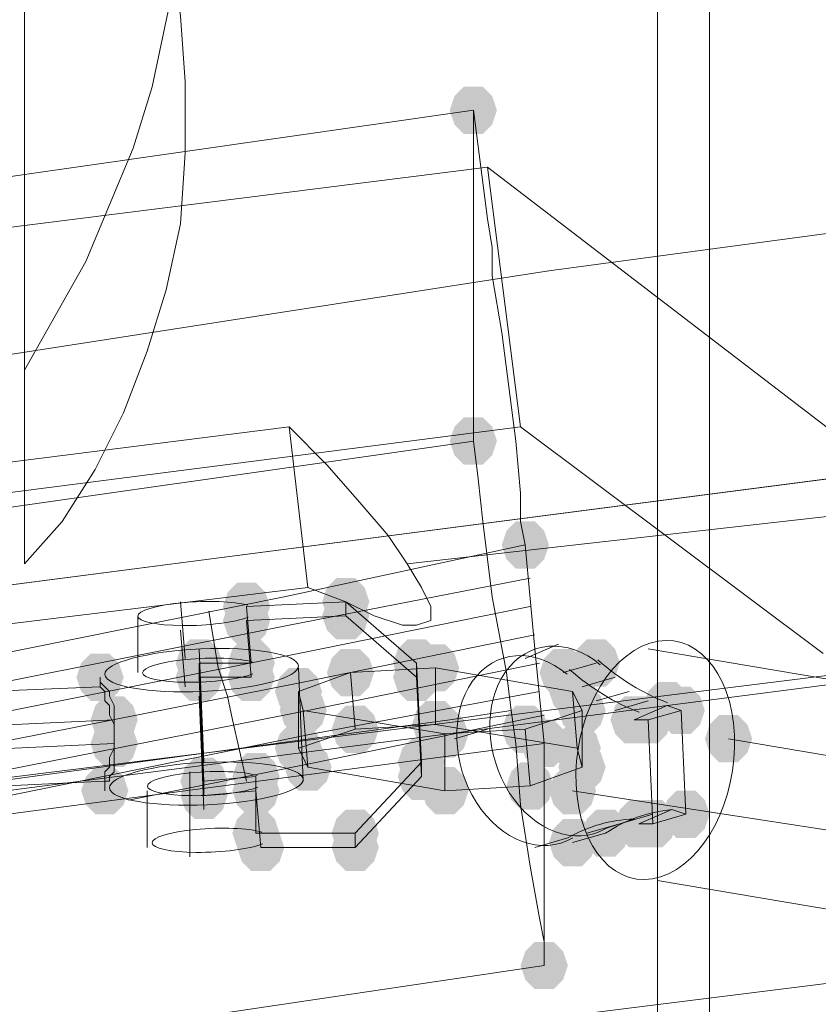
# Model space of a CAD drawing. Units: millimetres. Extents: x 15325 to 27986, y -7769 to 2086.
# Drawn here: x 19046 to 19126, y -1050 to -951 of the extents above; entities that cross this region are included whole.
import ezdxf

# ---------------------------------------------------------------- set-up
doc = ezdxf.new("R2010")
doc.units = ezdxf.units.MM
doc.header["$LTSCALE"] = 20
doc.layers.add('ARTWOOD CWPg169.526', color=250, linetype='Continuous', lineweight=35)

msp = doc.modelspace()

# ---------------------------------------------------------------- hatches: boundary and pattern name
at = {"layer": 'ARTWOOD CWPg169.526'}
for points in [[(19093.673, -959.948), (19093.196, -958.517), (19092.242, -957.563), (19090.334, -957.563), (19089.381, -958.517), (19088.904, -959.948), (19089.381, -961.379), (19090.334, -962.333), (19092.242, -962.333), (19093.196, -961.379)], [(19093.673, -959.948), (19093.196, -958.517), (19092.242, -957.563), (19090.334, -957.563), (19089.381, -958.517), (19088.904, -959.948), (19089.381, -961.379), (19090.334, -962.333), (19092.242, -962.333), (19093.196, -961.379)], [(19093.673, -993.335), (19093.196, -991.904), (19092.242, -990.95), (19090.334, -990.95), (19089.381, -991.904), (19088.904, -993.335), (19089.381, -994.766), (19090.334, -995.72), (19092.242, -995.72), (19093.196, -994.766)], [(19093.673, -993.335), (19093.196, -991.904), (19092.242, -990.95), (19090.334, -990.95), (19089.381, -991.904), (19088.904, -993.335), (19089.381, -994.766), (19090.334, -995.72), (19092.242, -995.72), (19093.196, -994.766)], [(19093.673, -993.335), (19093.196, -991.904), (19092.242, -990.95), (19090.334, -990.95), (19089.381, -991.904), (19088.904, -993.335), (19089.381, -994.766), (19090.334, -995.72), (19092.242, -995.72), (19093.196, -994.766)], [(19098.92, -1003.828), (19098.443, -1002.397), (19097.489, -1001.443), (19095.581, -1001.443), (19094.627, -1002.397), (19094.15, -1003.828), (19094.627, -1005.259), (19095.581, -1006.213), (19097.489, -1006.213), (19098.443, -1005.259)], [(19098.92, -1003.828), (19098.443, -1002.397), (19097.489, -1001.443), (19095.581, -1001.443), (19094.627, -1002.397), (19094.15, -1003.828), (19094.627, -1005.259), (19095.581, -1006.213), (19097.489, -1006.213), (19098.443, -1005.259)], [(19098.92, -1003.828), (19098.443, -1002.397), (19097.489, -1001.443), (19095.581, -1001.443), (19094.627, -1002.397), (19094.15, -1003.828), (19094.627, -1005.259), (19095.581, -1006.213), (19097.489, -1006.213), (19098.443, -1005.259)], [(19070.779, -1010.028), (19070.302, -1008.597), (19069.348, -1007.643), (19067.441, -1007.643), (19066.487, -1008.597), (19066.01, -1010.028), (19066.487, -1011.459), (19067.441, -1012.413), (19069.348, -1012.413), (19070.302, -1011.459)], [(19080.795, -1009.551), (19080.318, -1008.12), (19079.365, -1007.166), (19077.457, -1007.166), (19076.503, -1008.12), (19076.026, -1009.551), (19076.503, -1010.982), (19077.457, -1011.936), (19079.365, -1011.936), (19080.318, -1010.982)], [(19080.795, -1010.982), (19080.318, -1009.551), (19079.365, -1008.597), (19077.457, -1008.597), (19076.503, -1009.551), (19076.026, -1010.982), (19076.503, -1012.413), (19077.457, -1013.367), (19079.365, -1013.367), (19080.318, -1012.413)], [(19070.779, -1011.459), (19070.302, -1010.028), (19069.348, -1009.074), (19067.441, -1009.074), (19066.487, -1010.028), (19066.01, -1011.459), (19066.487, -1012.89), (19067.441, -1013.844), (19069.348, -1013.844), (19070.302, -1012.89)], [(19066.01, -1015.752), (19065.533, -1014.321), (19064.579, -1013.367), (19062.671, -1013.367), (19061.717, -1014.321), (19061.24, -1015.752), (19061.717, -1017.183), (19062.671, -1018.136), (19064.579, -1018.136), (19065.533, -1017.183)], [(19071.256, -1015.752), (19070.779, -1014.321), (19069.825, -1013.367), (19067.918, -1013.367), (19066.964, -1014.321), (19066.487, -1015.752), (19066.964, -1017.183), (19067.918, -1018.136), (19069.825, -1018.136), (19070.779, -1017.183)], [(19087.95, -1015.752), (19087.473, -1014.321), (19086.519, -1013.367), (19084.611, -1013.367), (19083.657, -1014.321), (19083.18, -1015.752), (19083.657, -1017.183), (19084.611, -1018.136), (19086.519, -1018.136), (19087.473, -1017.183)], [(19106.074, -1015.752), (19105.597, -1014.321), (19104.643, -1013.367), (19102.735, -1013.367), (19101.781, -1014.321), (19101.304, -1015.752), (19101.781, -1017.183), (19102.735, -1018.136), (19104.643, -1018.136), (19105.597, -1017.183)], [(19055.994, -1017.183), (19055.517, -1015.752), (19054.563, -1014.798), (19052.655, -1014.798), (19051.701, -1015.752), (19051.224, -1017.183), (19051.701, -1018.613), (19052.655, -1019.567), (19054.563, -1019.567), (19055.517, -1018.613)], [(19066.01, -1017.183), (19065.533, -1015.752), (19064.579, -1014.798), (19062.671, -1014.798), (19061.717, -1015.752), (19061.24, -1017.183), (19061.717, -1018.613), (19062.671, -1019.567), (19064.579, -1019.567), (19065.533, -1018.613)], [(19071.256, -1017.183), (19070.779, -1015.752), (19069.825, -1014.798), (19067.918, -1014.798), (19066.964, -1015.752), (19066.487, -1017.183), (19066.964, -1018.613), (19067.918, -1019.567), (19069.825, -1019.567), (19070.779, -1018.613)], [(19081.272, -1016.706), (19080.795, -1015.275), (19079.841, -1014.321), (19077.934, -1014.321), (19076.98, -1015.275), (19076.503, -1016.706), (19076.98, -1018.136), (19077.934, -1019.09), (19079.841, -1019.09), (19080.795, -1018.136)], [(19087.95, -1017.183), (19087.473, -1015.752), (19086.519, -1014.798), (19084.611, -1014.798), (19083.657, -1015.752), (19083.18, -1017.183), (19083.657, -1018.613), (19084.611, -1019.567), (19086.519, -1019.567), (19087.473, -1018.613)], [(19089.858, -1016.229), (19089.381, -1014.798), (19088.427, -1013.844), (19086.519, -1013.844), (19085.565, -1014.798), (19085.088, -1016.229), (19085.565, -1017.659), (19086.519, -1018.613), (19088.427, -1018.613), (19089.381, -1017.659)], [(19102.735, -1016.706), (19102.258, -1015.275), (19101.304, -1014.321), (19099.397, -1014.321), (19098.443, -1015.275), (19097.966, -1016.706), (19098.443, -1018.136), (19099.397, -1019.09), (19101.304, -1019.09), (19102.258, -1018.136)], [(19076.026, -1018.613), (19075.549, -1017.183), (19074.595, -1016.229), (19072.687, -1016.229), (19071.733, -1017.183), (19071.256, -1018.613), (19071.733, -1020.044), (19072.687, -1020.998), (19074.595, -1020.998), (19075.549, -1020.044)], [(19103.689, -1018.613), (19103.212, -1017.183), (19102.258, -1016.229), (19100.351, -1016.229), (19099.397, -1017.183), (19098.92, -1018.613), (19099.397, -1020.044), (19100.351, -1020.998), (19102.258, -1020.998), (19103.212, -1020.044)], [(19113.228, -1020.044), (19112.751, -1018.613), (19111.798, -1017.659), (19109.89, -1017.659), (19108.936, -1018.613), (19108.459, -1020.044), (19108.936, -1021.475), (19109.89, -1022.429), (19111.798, -1022.429), (19112.751, -1021.475)], [(19076.503, -1020.521), (19076.026, -1019.09), (19075.072, -1018.136), (19073.164, -1018.136), (19072.21, -1019.09), (19071.733, -1020.521), (19072.21, -1021.952), (19073.164, -1022.906), (19075.072, -1022.906), (19076.026, -1021.952)], [(19104.643, -1020.521), (19104.166, -1019.09), (19103.212, -1018.136), (19101.304, -1018.136), (19100.351, -1019.09), (19099.874, -1020.521), (19100.351, -1021.952), (19101.304, -1022.906), (19103.212, -1022.906), (19104.166, -1021.952)], [(19114.659, -1020.521), (19114.182, -1019.09), (19113.228, -1018.136), (19111.321, -1018.136), (19110.367, -1019.09), (19109.89, -1020.521), (19110.367, -1021.952), (19111.321, -1022.906), (19113.228, -1022.906), (19114.182, -1021.952)], [(19057.425, -1021.475), (19056.948, -1020.044), (19055.994, -1019.09), (19054.086, -1019.09), (19053.132, -1020.044), (19052.655, -1021.475), (19053.132, -1022.906), (19054.086, -1023.86), (19055.994, -1023.86), (19056.948, -1022.906)], [(19089.858, -1021.952), (19089.381, -1020.521), (19088.427, -1019.567), (19086.519, -1019.567), (19085.565, -1020.521), (19085.088, -1021.952), (19085.565, -1023.383), (19086.519, -1024.337), (19088.427, -1024.337), (19089.381, -1023.383)], [(19109.89, -1021.475), (19109.413, -1020.044), (19108.459, -1019.09), (19106.551, -1019.09), (19105.597, -1020.044), (19105.12, -1021.475), (19105.597, -1022.906), (19106.551, -1023.86), (19108.459, -1023.86), (19109.413, -1022.906)], [(19111.321, -1021.475), (19110.844, -1020.044), (19109.89, -1019.09), (19107.982, -1019.09), (19107.028, -1020.044), (19106.551, -1021.475), (19107.028, -1022.906), (19107.982, -1023.86), (19109.89, -1023.86), (19110.844, -1022.906)], [(19081.749, -1022.429), (19081.272, -1020.998), (19080.318, -1020.044), (19078.411, -1020.044), (19077.457, -1020.998), (19076.98, -1022.429), (19077.457, -1023.86), (19078.411, -1024.814), (19080.318, -1024.814), (19081.272, -1023.86)], [(19090.811, -1022.906), (19090.334, -1021.475), (19089.381, -1020.521), (19087.473, -1020.521), (19086.519, -1021.475), (19086.042, -1022.906), (19086.519, -1024.337), (19087.473, -1025.291), (19089.381, -1025.291), (19090.334, -1024.337)], [(19098.92, -1022.429), (19098.443, -1020.998), (19097.489, -1020.044), (19095.581, -1020.044), (19094.627, -1020.998), (19094.15, -1022.429), (19094.627, -1023.86), (19095.581, -1024.814), (19097.489, -1024.814), (19098.443, -1023.86)], [(19057.425, -1023.86), (19056.948, -1022.429), (19055.994, -1021.475), (19054.086, -1021.475), (19053.132, -1022.429), (19052.655, -1023.86), (19053.132, -1025.291), (19054.086, -1026.245), (19055.994, -1026.245), (19056.948, -1025.291)], [(19100.828, -1023.86), (19100.351, -1022.429), (19099.397, -1021.475), (19097.489, -1021.475), (19096.535, -1022.429), (19096.058, -1023.86), (19096.535, -1025.291), (19097.489, -1026.245), (19099.397, -1026.245), (19100.351, -1025.291)], [(19100.828, -1023.86), (19100.351, -1022.429), (19099.397, -1021.475), (19097.489, -1021.475), (19096.535, -1022.429), (19096.058, -1023.86), (19096.535, -1025.291), (19097.489, -1026.245), (19099.397, -1026.245), (19100.351, -1025.291)], [(19119.429, -1023.383), (19118.952, -1021.952), (19117.998, -1020.998), (19116.09, -1020.998), (19115.136, -1021.952), (19114.659, -1023.383), (19115.136, -1024.814), (19116.09, -1025.768), (19117.998, -1025.768), (19118.952, -1024.814)], [(19076.026, -1024.337), (19075.549, -1022.906), (19074.595, -1021.952), (19072.687, -1021.952), (19071.733, -1022.906), (19071.256, -1024.337), (19071.733, -1025.768), (19072.687, -1026.722), (19074.595, -1026.722), (19075.549, -1025.768)], [(19104.166, -1024.337), (19103.689, -1022.906), (19102.735, -1021.952), (19100.828, -1021.952), (19099.874, -1022.906), (19099.397, -1024.337), (19099.874, -1025.768), (19100.828, -1026.722), (19102.735, -1026.722), (19103.689, -1025.768)], [(19088.427, -1025.768), (19087.95, -1024.337), (19086.996, -1023.383), (19085.088, -1023.383), (19084.134, -1024.337), (19083.657, -1025.768), (19084.134, -1027.199), (19085.088, -1028.153), (19086.996, -1028.153), (19087.95, -1027.199)], [(19076.98, -1026.245), (19076.503, -1024.814), (19075.549, -1023.86), (19073.641, -1023.86), (19072.687, -1024.814), (19072.21, -1026.245), (19072.687, -1027.676), (19073.641, -1028.629), (19075.549, -1028.629), (19076.503, -1027.676)], [(19104.643, -1026.245), (19104.166, -1024.814), (19103.212, -1023.86), (19101.304, -1023.86), (19100.351, -1024.814), (19099.874, -1026.245), (19100.351, -1027.676), (19101.304, -1028.629), (19103.212, -1028.629), (19104.166, -1027.676)], [(19066.487, -1027.676), (19066.01, -1026.245), (19065.056, -1025.291), (19063.148, -1025.291), (19062.194, -1026.245), (19061.717, -1027.676), (19062.194, -1029.106), (19063.148, -1030.06), (19065.056, -1030.06), (19066.01, -1029.106)], [(19071.733, -1027.199), (19071.256, -1025.768), (19070.302, -1024.814), (19068.395, -1024.814), (19067.441, -1025.768), (19066.964, -1027.199), (19067.441, -1028.629), (19068.395, -1029.583), (19070.302, -1029.583), (19071.256, -1028.629)], [(19088.427, -1027.199), (19087.95, -1025.768), (19086.996, -1024.814), (19085.088, -1024.814), (19084.134, -1025.768), (19083.657, -1027.199), (19084.134, -1028.629), (19085.088, -1029.583), (19086.996, -1029.583), (19087.95, -1028.629)], [(19056.471, -1028.629), (19055.994, -1027.199), (19055.04, -1026.245), (19053.132, -1026.245), (19052.178, -1027.199), (19051.701, -1028.629), (19052.178, -1030.06), (19053.132, -1031.014), (19055.04, -1031.014), (19055.994, -1030.06)], [(19066.487, -1029.106), (19066.01, -1027.676), (19065.056, -1026.722), (19063.148, -1026.722), (19062.194, -1027.676), (19061.717, -1029.106), (19062.194, -1030.537), (19063.148, -1031.491), (19065.056, -1031.491), (19066.01, -1030.537)], [(19071.733, -1028.629), (19071.256, -1027.199), (19070.302, -1026.245), (19068.395, -1026.245), (19067.441, -1027.199), (19066.964, -1028.629), (19067.441, -1030.06), (19068.395, -1031.014), (19070.302, -1031.014), (19071.256, -1030.06)], [(19090.811, -1028.629), (19090.334, -1027.199), (19089.381, -1026.245), (19087.473, -1026.245), (19086.519, -1027.199), (19086.042, -1028.629), (19086.519, -1030.06), (19087.473, -1031.014), (19089.381, -1031.014), (19090.334, -1030.06)], [(19099.397, -1028.153), (19098.92, -1026.722), (19097.966, -1025.768), (19096.058, -1025.768), (19095.104, -1026.722), (19094.627, -1028.153), (19095.104, -1029.583), (19096.058, -1030.537), (19097.966, -1030.537), (19098.92, -1029.583)], [(19103.689, -1028.629), (19103.212, -1027.199), (19102.258, -1026.245), (19100.351, -1026.245), (19099.397, -1027.199), (19098.92, -1028.629), (19099.397, -1030.06), (19100.351, -1031.014), (19102.258, -1031.014), (19103.212, -1030.06)], [(19115.136, -1031.014), (19114.659, -1029.583), (19113.705, -1028.629), (19111.798, -1028.629), (19110.844, -1029.583), (19110.367, -1031.014), (19110.844, -1032.445), (19111.798, -1033.399), (19113.705, -1033.399), (19114.659, -1032.445)], [(19110.367, -1031.968), (19109.89, -1030.537), (19108.936, -1029.583), (19107.028, -1029.583), (19106.074, -1030.537), (19105.597, -1031.968), (19106.074, -1033.399), (19107.028, -1034.353), (19108.936, -1034.353), (19109.89, -1033.399)], [(19111.798, -1031.968), (19111.321, -1030.537), (19110.367, -1029.583), (19108.459, -1029.583), (19107.505, -1030.537), (19107.028, -1031.968), (19107.505, -1033.399), (19108.459, -1034.353), (19110.367, -1034.353), (19111.321, -1033.399)], [(19071.733, -1032.922), (19071.256, -1031.491), (19070.302, -1030.537), (19068.395, -1030.537), (19067.441, -1031.491), (19066.964, -1032.922), (19067.441, -1034.353), (19068.395, -1035.307), (19070.302, -1035.307), (19071.256, -1034.353)], [(19081.749, -1032.922), (19081.272, -1031.491), (19080.318, -1030.537), (19078.411, -1030.537), (19077.457, -1031.491), (19076.98, -1032.922), (19077.457, -1034.353), (19078.411, -1035.307), (19080.318, -1035.307), (19081.272, -1034.353)], [(19107.028, -1032.922), (19106.551, -1031.491), (19105.597, -1030.537), (19103.689, -1030.537), (19102.735, -1031.491), (19102.258, -1032.922), (19102.735, -1034.353), (19103.689, -1035.307), (19105.597, -1035.307), (19106.551, -1034.353)], [(19103.689, -1033.876), (19103.212, -1032.445), (19102.258, -1031.491), (19100.351, -1031.491), (19099.397, -1032.445), (19098.92, -1033.876), (19099.397, -1035.307), (19100.351, -1036.261), (19102.258, -1036.261), (19103.212, -1035.307)], [(19072.21, -1034.353), (19071.733, -1032.922), (19070.779, -1031.968), (19068.871, -1031.968), (19067.918, -1032.922), (19067.441, -1034.353), (19067.918, -1035.784), (19068.871, -1036.738), (19070.779, -1036.738), (19071.733, -1035.784)], [(19081.749, -1034.353), (19081.272, -1032.922), (19080.318, -1031.968), (19078.411, -1031.968), (19077.457, -1032.922), (19076.98, -1034.353), (19077.457, -1035.784), (19078.411, -1036.738), (19080.318, -1036.738), (19081.272, -1035.784)], [(19100.828, -1046.277), (19100.351, -1044.846), (19099.397, -1043.892), (19097.489, -1043.892), (19096.535, -1044.846), (19096.058, -1046.277), (19096.535, -1047.708), (19097.489, -1048.662), (19099.397, -1048.662), (19100.351, -1047.708)], [(19100.828, -1046.277), (19100.351, -1044.846), (19099.397, -1043.892), (19097.489, -1043.892), (19096.535, -1044.846), (19096.058, -1046.277), (19096.535, -1047.708), (19097.489, -1048.662), (19099.397, -1048.662), (19100.351, -1047.708)], [(19100.828, -1046.277), (19100.351, -1044.846), (19099.397, -1043.892), (19097.489, -1043.892), (19096.535, -1044.846), (19096.058, -1046.277), (19096.535, -1047.708), (19097.489, -1048.662), (19099.397, -1048.662), (19100.351, -1047.708)]]:
    msp.add_hatch(color=18, dxfattribs=at).paths.add_polyline_path(points)

# ---------------------------------------------------------------- linework, layer by layer
at = {"layer": 'ARTWOOD CWPg169.526', "color": 18, "lineweight": 13}
for points in [[(19115.136, -2069.824), (19205.281, -2069.824), (19205.281, -864.08), (19115.136, -875.527), (19115.136, -2069.824), (19205.281, -2069.824), (19205.281, -864.08), (19115.136, -875.527)], [(17482.039, -1222.751), (20109.112, -894.128), (20109.112, -875.05), (19947.424, -894.605), (19785.259, -914.16), (19623.571, -934.192), (19461.406, -954.224), (19380.801, -964.717), (19299.718, -974.733), (19138.03, -995.72), (18976.342, -1016.706), (18814.654, -1037.692), (18733.571, -1048.185), (18652.966, -1058.678), (18490.801, -1079.664), (18329.113, -1100.173), (18167.425, -1120.205), (18005.26, -1140.714), (17843.572, -1160.746), (17519.719, -1200.811)], [(19109.89, -876.004), (19020.222, -887.451), (19020.222, -1828.961), (19020.222, -887.451), (19109.89, -876.004), (19109.89, -1828.961), (19020.222, -1828.961), (19109.89, -1828.961)], [(19047.885, -888.881), (19051.224, -893.651), (19054.563, -898.897), (19056.948, -904.621), (19059.332, -910.821), (19060.763, -917.022), (19061.717, -923.699), (19062.194, -930.854), (19062.194, -937.531), (19061.717, -944.208), (19060.286, -950.886), (19058.855, -957.563), (19056.948, -963.763), (19054.563, -969.487), (19052.178, -975.21), (19045.978, -986.18), (19045.978, -886.974)], [(19045.978, -1005.736), (19045.978, -986.18), (19045.978, -886.974), (19045.978, -907.006)], [(17482.039, -1330.066), (17482.039, -1222.751), (20109.112, -894.128), (20111.02, -894.128), (20111.02, -1007.166), (19946.47, -1024.337), (19781.921, -1042.461), (19617.371, -1062.016), (19453.298, -1083.002), (19289.225, -1104.465), (19125.152, -1126.405), (18961.079, -1148.822), (18797.007, -1171.239), (18714.97, -1182.209), (18632.934, -1193.179), (18468.861, -1214.165), (18304.311, -1234.674), (18140.238, -1254.23), (17811.139, -1292.863)], [(19045.978, -907.006), (19045.978, -1005.736), (19049.793, -1001.443), (19053.132, -996.196), (19055.994, -990.473), (19058.378, -984.273), (19060.286, -978.072), (19061.717, -971.395), (19062.194, -964.24), (19062.194, -957.086), (19061.717, -950.409), (19060.763, -943.254), (19058.855, -936.577), (19056.948, -930.377), (19055.04, -924.176), (19052.178, -917.976)], [(18996.374, -1064.401), (19001.144, -1103.989), (19968.887, -982.842), (19968.887, -942.777)], [(19968.887, -982.842), (19001.144, -1103.989), (18996.374, -1064.401), (19968.887, -942.777)], [(18869.504, -993.812), (18864.257, -952.317), (18861.396, -953.27), (18858.534, -953.747), (18856.149, -955.178), (18853.764, -956.609), (18852.333, -958.04), (18850.903, -959.471), (18850.426, -961.379), (18850.426, -962.81), (18854.718, -998.581), (18857.58, -1019.567), (18858.057, -1020.044), (18859.011, -1020.521), (18860.442, -1020.998), (18862.35, -1020.998), (18864.734, -1021.475), (18867.596, -1020.998), (18870.458, -1020.998), (18873.32, -1020.521), (18984.927, -1006.213), (19096.058, -991.904), (19092.719, -965.671)], [(19091.288, -959.948), (19031.192, -968.533), (18971.096, -977.118), (18851.38, -994.289), (18851.38, -1027.676), (18971.096, -1010.505), (19091.288, -993.335)], [(19098.443, -1023.86), (19097.489, -1014.321), (19096.535, -1003.828), (19096.058, -1001.443), (19096.058, -998.581), (19095.581, -993.335), (19094.15, -982.365), (19093.196, -976.641), (19093.196, -973.78), (19092.719, -970.918), (19091.288, -959.948), (19091.288, -993.335), (19091.765, -997.15), (19092.242, -1001.443), (19093.196, -1009.074), (19094.627, -1016.706), (19095.104, -1020.521), (19095.581, -1023.86), (19096.058, -1030.06), (19097.012, -1036.261), (19097.966, -1041.507), (19098.443, -1043.892), (19098.443, -1046.277)], [(19074.595, -1008.12), (19072.687, -991.904), (18876.658, -1016.706), (18879.043, -1032.445), (18976.819, -1020.044)], [(19084.611, -1005.736), (19082.703, -1002.874), (19079.841, -999.535), (19076.503, -995.72), (19072.687, -991.904), (19074.595, -1008.12), (19078.411, -1009.551), (19081.272, -1010.982), (19084.134, -1011.936), (19085.565, -1011.936), (19086.996, -1011.459), (19086.996, -1010.028), (19086.042, -1008.12)], [(18872.843, -1048.662), (18919.584, -1042.461), (18924.831, -1047.231), (19011.637, -1035.307), (19098.443, -1023.86), (19097.489, -1014.321), (19096.535, -1003.828), (19072.21, -1009.074), (18972.526, -1029.106)], [(19103.689, -1015.752), (19100.351, -1016.706)], [(19055.04, -1021.475), (19055.04, -1020.521), (19055.04, -1020.044), (19054.563, -1019.09), (19054.563, -1018.613), (19054.086, -1018.136), (19053.609, -1017.659), (19053.609, -1018.136), (19054.086, -1018.613), (19054.086, -1019.567), (19054.563, -1020.044), (19054.563, -1020.998), (19055.04, -1021.952), (19055.04, -1022.906), (19055.04, -1023.86), (19055.04, -1024.814), (19055.04, -1025.768), (19055.04, -1026.722), (19054.563, -1027.199), (19054.563, -1027.676), (19054.086, -1027.676), (19054.086, -1027.199), (19054.086, -1026.722), (19054.563, -1026.245), (19054.563, -1025.291), (19055.04, -1024.337), (19055.04, -1023.383), (19055.04, -1022.429)], [(19110.844, -1020.044), (19107.505, -1021.475), (19108.936, -1021.475), (19112.274, -1020.521)], [(19150.908, -1029.106), (19117.044, -1023.383)], [(18924.831, -1047.231), (19011.637, -1035.307), (19098.443, -1023.86), (19098.443, -1046.277), (19011.637, -1059.155), (18924.831, -1072.032)]]:
    msp.add_lwpolyline(points, close=True, dxfattribs=at)
for points in [[(20110.066, -885.543), (19943.132, -908.914), (19776.674, -931.807), (19609.739, -954.224), (19442.805, -976.641), (19269.193, -999.535), (19096.058, -1021.952), (18748.834, -1066.786), (18596.685, -1086.341), (18445.013, -1105.896), (18141.192, -1144.53), (17837.371, -1183.163), (17533.55, -1221.797)], [(19392.248, -900.328), (19317.842, -909.39), (19242.96, -917.976), (19168.555, -925.13), (19093.673, -931.33), (19018.791, -936.577), (18868.55, -945.639), (18868.073, -945.639), (18876.181, -1012.413), (18876.658, -1011.936), (18950.586, -999.535), (19024.992, -987.611), (19098.92, -976.164), (19173.325, -966.148), (19248.207, -957.563), (19323.089, -950.409), (19472.853, -937.054)], [(19388.432, -902.713), (19314.027, -913.206), (19239.622, -922.268), (19164.74, -930.854), (19089.858, -937.531), (19014.975, -943.731), (18940.093, -948.501), (18865.211, -952.317), (18864.257, -952.317), (18869.504, -993.812), (19092.719, -965.671), (19141.846, -1003.351), (19257.746, -987.611), (19373.169, -973.78)], [(18996.374, -1064.401), (19968.887, -942.777), (18996.374, -1064.401)], [(19061.717, -944.208), (19060.286, -950.886), (19058.855, -957.563), (19056.948, -963.763), (19054.563, -969.487), (19052.178, -975.21), (19045.978, -986.18), (19045.978, -1005.736), (19049.793, -1001.443), (19053.132, -996.196), (19055.994, -990.473), (19058.378, -984.273), (19060.286, -978.072), (19061.717, -971.395), (19062.194, -964.24), (19062.194, -957.086), (19061.717, -950.409)], [(18851.38, -994.289), (18971.096, -977.118), (19031.192, -968.533), (19091.288, -959.948), (19092.719, -970.918), (19093.196, -973.78), (19093.196, -976.641), (19094.15, -982.365), (19095.581, -993.335), (19096.058, -998.581), (19096.058, -1001.443), (19096.535, -1003.828), (19072.21, -1009.074), (18972.526, -1029.106), (18872.843, -1048.662)], [(18652.966, -1058.678), (18733.571, -1048.185), (18814.654, -1037.692), (18976.342, -1016.706), (19138.03, -995.72), (19299.718, -974.733), (19380.801, -964.717)], [(19141.846, -1003.351), (19092.719, -965.671), (19096.058, -991.904), (19103.689, -997.627), (19111.321, -1003.351), (19118.952, -1009.074), (19126.583, -1014.798)], [(19181.91, -994.766), (19084.611, -1005.736), (19086.042, -1008.12), (19086.996, -1010.028), (19086.996, -1011.459), (19085.565, -1011.936), (19084.134, -1011.936), (19081.272, -1010.982), (19078.411, -1009.551), (19074.595, -1008.12), (18976.819, -1020.044), (18879.043, -1032.445), (18878.566, -1029.106), (18878.089, -1024.337), (18877.612, -1018.613), (18876.658, -1011.936), (18950.586, -999.535), (19024.992, -987.611), (19098.92, -976.164), (19173.325, -966.148)], [(19126.583, -1014.798), (19118.952, -1009.074), (19111.321, -1003.351), (19103.689, -997.627), (19096.058, -991.904), (18984.927, -1006.213), (18873.32, -1020.521)], [(19181.91, -994.766), (19084.611, -1005.736), (19082.703, -1002.874), (19079.841, -999.535), (19076.503, -995.72), (19072.687, -991.904), (18876.658, -1016.706)], [(18804.638, -1085.864), (18919.584, -1068.694), (18924.831, -1072.032), (19011.637, -1059.155), (19098.443, -1046.277), (19098.443, -1043.892), (19097.966, -1041.507), (19097.012, -1036.261), (19096.058, -1030.06), (19095.581, -1023.86), (19095.104, -1020.521), (19094.627, -1016.706), (19093.196, -1009.074), (19092.242, -1001.443), (19091.765, -997.15), (19091.288, -993.335), (18971.096, -1010.505), (18851.38, -1027.676)], [(19097.012, -1007.166), (19072.687, -1011.936), (18919.584, -1042.461)], [(19062.194, -1015.275), (19061.717, -1009.551)], [(19078.411, -1010.982), (19068.395, -1011.459), (19068.871, -1017.183), (19063.625, -1017.183), (19063.625, -1015.752), (19068.871, -1015.752), (19068.395, -1010.028), (19078.411, -1009.551), (19085.565, -1015.752), (19086.042, -1025.768), (19079.365, -1032.922), (19069.348, -1032.922), (19069.348, -1027.199), (19064.102, -1027.676), (19064.102, -1029.106), (19069.348, -1028.629), (19069.825, -1034.353), (19079.365, -1034.353), (19079.365, -1032.922)], [(19085.565, -1017.183), (19078.411, -1010.982), (19078.411, -1009.551)], [(19097.012, -1010.028), (19073.641, -1014.798), (18922.446, -1044.846)], [(19064.579, -1010.505), (19065.056, -1013.367), (19065.533, -1016.229), (19066.487, -1019.09), (19066.964, -1021.475), (19068.395, -1027.676)], [(19057.425, -1016.706), (19057.425, -1010.982)], [(19062.194, -1018.136), (19061.717, -1012.413)], [(19097.489, -1012.89), (19074.118, -1017.659), (18924.831, -1047.231)], [(19064.102, -1025.768), (19063.625, -1014.321)], [(19096.535, -1015.275), (19099.874, -1013.844)], [(19108.936, -1014.321), (19142.8, -1020.044)], [(19097.966, -1015.752), (19074.595, -1020.521), (18970.619, -1041.03)], [(19064.102, -1027.676), (19063.625, -1015.752)], [(19086.042, -1027.199), (19085.565, -1017.183), (19085.565, -1015.752)], [(19074.118, -1020.521), (19088.427, -1022.906), (19096.535, -1022.429), (19102.258, -1020.521), (19101.304, -1018.613), (19087.473, -1016.229), (19078.888, -1016.706), (19073.641, -1018.613)], [(19074.118, -1027.676), (19073.641, -1016.229)], [(19087.473, -1021.952), (19079.365, -1022.429), (19078.888, -1016.706)], [(19101.781, -1024.337), (19087.473, -1021.952), (19087.473, -1016.229)], [(18983.973, -1020.998), (19053.609, -1018.136), (19053.609, -1017.183)], [(19064.102, -1029.106), (19063.625, -1017.183)], [(19102.258, -1018.136), (19105.597, -1017.183)], [(19097.966, -1018.613), (19075.072, -1022.906), (19014.022, -1035.307)], [(19079.365, -1022.429), (19073.641, -1024.337), (19073.641, -1018.613), (19074.118, -1020.521), (19074.595, -1026.245), (19073.641, -1024.337)], [(19102.258, -1026.245), (19101.781, -1024.337), (19101.304, -1018.613)], [(19103.689, -1019.567), (19107.028, -1018.613)], [(19064.102, -1030.537), (19063.625, -1019.09)], [(19105.597, -1020.521), (19108.936, -1019.567)], [(19095.104, -1020.521), (19088.904, -1021.475), (19001.144, -1033.399), (18913.861, -1046.277), (18739.772, -1074.417)], [(19097.012, -1028.153), (19102.258, -1026.245), (19102.258, -1020.521)], [(19109.413, -1031.968), (19107.982, -1031.968), (19111.321, -1030.537), (19112.751, -1031.014), (19112.274, -1020.521)], [(18983.973, -1024.814), (19055.04, -1021.475)], [(19098.443, -1020.998), (19075.549, -1025.768), (19056.471, -1029.583)], [(19108.936, -1021.475), (19109.413, -1031.968), (19112.751, -1031.014)], [(19088.427, -1028.629), (19097.012, -1028.153), (19096.535, -1022.429)], [(19089.381, -1023.383), (19092.719, -1022.429)], [(19074.595, -1026.245), (19088.427, -1028.629), (19088.427, -1022.906)], [(19117.044, -1023.383), (19150.908, -1029.106)], [(18983.973, -1027.199), (19055.04, -1023.86)], [(19062.671, -1032.922), (19062.671, -1026.722)], [(19079.365, -1034.353), (19086.042, -1027.199), (19086.042, -1025.768)], [(18983.973, -1031.014), (19054.086, -1027.676), (19054.086, -1028.629)], [(19058.378, -1034.353), (19058.378, -1028.629)], [(19101.304, -1028.629), (19135.168, -1033.876), (19101.304, -1028.629)], [(19101.304, -1028.629), (19135.168, -1033.876)], [(19062.671, -1035.307), (19062.671, -1029.583)], [(19102.735, -1032.922), (19106.074, -1031.968), (19109.413, -1031.014)], [(19109.89, -1037.692), (19143.754, -1043.415)]]:
    msp.add_lwpolyline(points, dxfattribs=at)
for points in [[(20126.283, -1007.643), (20125.329, -1012.413), (20122.467, -1017.183), (20117.697, -1020.521), (20112.451, -1021.952, 0.011207), (17497.302, -1346.759)], [(19101.304, -1033.876), (19104.643, -1032.922, -0.124253), (19111.321, -1030.537), (19107.982, -1031.968)], [(19097.489, -1034.353), (19100.828, -1033.399, -0.124253), (19107.505, -1031.491), (19104.643, -1032.445)]]:
    msp.add_lwpolyline(points, format="xyb", dxfattribs=at)
for centre, radius, start, end in [((4820.26, 106253.722), 108258.831, 276.74785961, 278.11950242), ((-2119.64, 162642.995), 165141.98, 276.83367919, 277.73671729)]:
    msp.add_arc(centre, radius, start, end, dxfattribs=at)
at = {"layer": 'ARTWOOD CWPg169.526', "color": 18}
msp.add_spline([(15324.605, -1979.079), (15773.606, -166.749), (16780.398, 1150.667), (20077.505, 1984.693), (22776.014, 1210.646), (25589.498, -58.053), (27609.102, -966.263), (27949.259, -2063.982), (27609.102, -2891.359), (24903.457, -4135.61), (22256.178, -4879.139), (20604.205, -6657.076), (19123.369, -7694.351), (16971.769, -5920.933), (16285.14, -4567.622), (15475.057, -3271.628), (15324.605, -1979.079)], degree=3, dxfattribs=at)
at = {"layer": 'ARTWOOD CWPg169.526', "color": 18, "lineweight": 13}
for points in [[(19061.803, -1009.661), (19059.204, -1009.916), (19057.411, -1010.468), (19057.43, -1011.007)], [(19068.523, -1009.919), (19067.158, -1009.512), (19064.401, -1009.406), (19061.803, -1009.661)], [(19057.43, -1011.007), (19057.45, -1011.547), (19059.278, -1011.939), (19061.887, -1011.963)], [(19061.887, -1011.963), (19064.496, -1011.987), (19067.236, -1011.638), (19068.566, -1011.111)], [(19117.646, -1023.019), (19117.351, -1016.5), (19113.532, -1012.338), (19109.117, -1013.724)], [(19104.094, -1015.92), (19100.806, -1013.156), (19096.775, -1013.461), (19094.525, -1016.646)], [(19109.117, -1013.724), (19104.702, -1015.11), (19101.362, -1021.519), (19101.657, -1028.039)], [(19063.768, -1014.323), (19058.373, -1014.564), (19054.043, -1015.719), (19054.096, -1016.903)], [(19073.631, -1016.031), (19073.579, -1014.847), (19069.162, -1014.082), (19063.768, -1014.323)], [(19100.755, -1016.874), (19097.468, -1014.109), (19093.437, -1014.415), (19091.186, -1017.6)], [(19062.28, -1015.384), (19059.681, -1015.639), (19057.888, -1016.192), (19057.907, -1016.731)], [(19069, -1015.643), (19067.635, -1015.235), (19064.878, -1015.129), (19062.28, -1015.384)], [(19103.847, -1015.435), (19106.055, -1017.372), (19108.441, -1018.834), (19110.892, -1019.752)], [(19057.907, -1016.731), (19057.927, -1017.27), (19059.755, -1017.662), (19062.364, -1017.686)], [(19063.959, -1018.611), (19069.354, -1018.371), (19073.684, -1017.216), (19073.631, -1016.031)], [(19094.525, -1016.646), (19092.275, -1019.83), (19092.452, -1024.978), (19094.947, -1028.864)], [(19100.985, -1016.389), (19103.193, -1018.326), (19105.579, -1019.787), (19108.03, -1020.706)], [(19054.096, -1016.903), (19054.148, -1018.087), (19058.564, -1018.852), (19063.959, -1018.611)], [(19062.364, -1017.686), (19064.973, -1017.711), (19067.713, -1017.361), (19069.043, -1016.834)], [(19091.186, -1017.6), (19088.936, -1020.784), (19089.114, -1025.931), (19091.608, -1029.818)], [(19110.185, -1037.334), (19114.6, -1035.948), (19117.94, -1029.539), (19117.646, -1023.019)], [(19074.108, -1027.478), (19074.055, -1026.294), (19069.639, -1025.529), (19064.245, -1025.77)], [(19064.245, -1025.77), (19058.85, -1026.011), (19054.52, -1027.166), (19054.572, -1028.35)], [(19069.477, -1027.09), (19068.112, -1026.682), (19065.355, -1026.576), (19062.757, -1026.831)], [(19062.757, -1026.831), (19060.158, -1027.086), (19058.364, -1027.639), (19058.384, -1028.178)], [(19064.436, -1030.058), (19069.831, -1029.818), (19074.161, -1028.662), (19074.108, -1027.478)], [(19054.572, -1028.35), (19054.625, -1029.534), (19059.041, -1030.299), (19064.436, -1030.058)], [(19058.384, -1028.178), (19058.404, -1028.717), (19060.232, -1029.109), (19062.841, -1029.133)], [(19062.841, -1029.133), (19065.45, -1029.158), (19068.19, -1028.808), (19069.52, -1028.281)], [(19101.657, -1028.039), (19101.952, -1034.559), (19105.77, -1038.721), (19110.185, -1037.334)], [(19094.947, -1028.864), (19097.441, -1032.751), (19101.535, -1034.259), (19104.664, -1032.445)], [(19091.608, -1029.818), (19094.102, -1033.705), (19098.196, -1035.213), (19101.325, -1033.399)], [(19063.234, -1032.555), (19060.635, -1032.81), (19058.841, -1033.362), (19058.861, -1033.901)], [(19069.954, -1032.813), (19068.589, -1032.406), (19065.832, -1032.3), (19063.234, -1032.555)], [(19058.861, -1033.901), (19058.881, -1034.441), (19060.709, -1034.833), (19063.318, -1034.857)], [(19063.318, -1034.857), (19065.927, -1034.881), (19068.667, -1034.532), (19069.997, -1034.005)]]:
    msp.add_open_spline(points, degree=3, dxfattribs=at)

doc.saveas('drawing.dxf')
